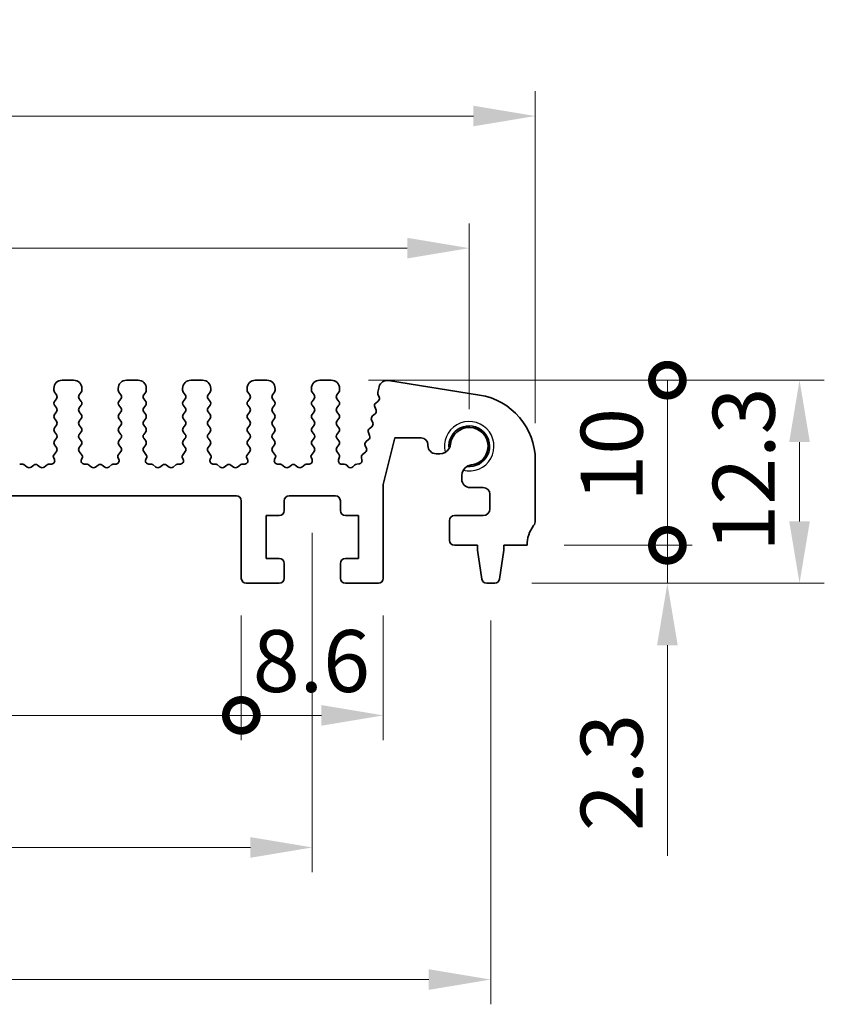
# Model space of a CAD drawing. Units: millimetres. Extents: x 22 to 2799, y 12 to 434.
# Drawn here: x 1517 to 1566, y 221 to 281 of the extents above; entities that cross this region are included whole.
import ezdxf

# ---------------------------------------------------------------- set-up
doc = ezdxf.new("R2010")
doc.units = ezdxf.units.MM
doc.header["$LTSCALE"] = 1.5
doc.layers.get('Defpoints').update_dxf_attribs({"lineweight": 25})
for name, color, linetype, lineweight in [('Dimension (ISO)', 7, 'Continuous', 18), ('Dimension (ISO) @ 1', 7, 'Continuous', 18), ('Visible (ISO)', 7, 'Continuous', 35), ('Visible Narrow (ISO)', 7, 'Continuous', 25)]:
    doc.layers.add(name, color=color, linetype=linetype, lineweight=lineweight)
doc.styles.add('Note Text (TK)', font='MS PGothic.ttf')
doc.dimstyles.new('Default - Method 1b (TK)', dxfattribs={"dimscale": 1.5, "dimtxt": 2.5, "dimasz": 2.5, "dimexe": 1, "dimexo": 1.5, "dimgap": 1, "dimtad": 1, "dimtoh": 1, "dimrnd": 1e-08, "dimdsep": 46, "dimtxsty": 'Note Text (TK)', "dimcen": 0.09, "dimdle": 5, "dimclrd": 100, "dimclre": 100, "dimclrt": 7, "dimadec": 1, "dimazin": 1, "dimtfac": 1, "dimtmove": 0, "dimatfit": 3, "dimfxl": 1, "dimtolj": 1, "dimlwd": -1, "dimlwe": -1, "dimarcsym": 0})

# ---------------------------------------------------------------- blocks, each defined once
blk = doc.blocks.new('*D47')
at = {"layer": 'Defpoints', "color": 0}
for p in [(1548, 274.964), (1468, 254.115), (1548, 254.115)]:
    blk.add_point(p, dxfattribs=at)
at = {"layer": 'Dimension (ISO)', "color": 100}
for p, q in [((1468, 256.365), (1468, 276.464)), ((1548, 256.365), (1548, 276.464)), ((1471.75, 274.964), (1544.25, 274.964))]:
    blk.add_line(p, q, dxfattribs=at)
for points in [[(1471.75, 275.589), (1471.75, 274.339), (1468, 274.964)], [(1544.25, 275.589), (1544.25, 274.339), (1548, 274.964)]]:
    blk.add_solid(points, dxfattribs=at)
at = {"layer": 'Dimension (ISO)', "color": 7, "insert": (1506.675, 278.339), "char_height": 3.75, "attachment_point": 4, "style": 'Note Text (TK)'}
blk.add_mtext('\\A1;80', dxfattribs=at)
blk = doc.blocks.new('*D48')
at = {"layer": 'Defpoints', "color": 0}
for p in [(1544, 266.964), (1472, 254.964), (1544, 254.964)]:
    blk.add_point(p, dxfattribs=at)
at = {"layer": 'Dimension (ISO)', "color": 100}
for p, q in [((1472, 257.214), (1472, 268.464)), ((1544, 257.214), (1544, 268.464)), ((1475.75, 266.964), (1540.25, 266.964))]:
    blk.add_line(p, q, dxfattribs=at)
for points in [[(1475.75, 267.589), (1475.75, 266.339), (1472, 266.964)], [(1540.25, 267.589), (1540.25, 266.339), (1544, 266.964)]]:
    blk.add_solid(points, dxfattribs=at)
at = {"layer": 'Dimension (ISO)', "color": 7, "insert": (1505.592, 270.339), "char_height": 3.75, "attachment_point": 4, "style": 'Note Text (TK)'}
blk.add_mtext('\\A1;72', dxfattribs=at)
blk = doc.blocks.new('_DotSmall')
at = {"color": 0, "linetype": 'ByBlock', "const_width": 0.5}
blk.add_lwpolyline([(-0.0625, 0, 1), (0.0625, 0, 1)], format="xyb", close=True, dxfattribs=at)
blk = doc.blocks.new('*D50')
at = {"layer": 'Defpoints', "color": 0}
for p in [(1485.8, 246.964), (1530.2, 246.964), (1530.2, 238.664)]:
    blk.add_point(p, dxfattribs=at)
at = {"layer": 'Dimension (ISO)', "color": 100}
for p, q in [((1485.8, 244.714), (1485.8, 237.164)), ((1530.2, 244.714), (1530.2, 237.164)), ((1485.8, 238.664), (1530.2, 238.664))]:
    blk.add_line(p, q, dxfattribs=at)
at = {"layer": 'Dimension (ISO)', "color": 100, "xscale": 3.75, "yscale": 3.75, "zscale": 3.75, "rotation": 180}
blk.add_blockref('_DotSmall', (1485.8, 238.664), dxfattribs=at)
at = {"layer": 'Dimension (ISO)', "color": 100, "xscale": 3.75, "yscale": 3.75, "zscale": 3.75}
blk.add_blockref('_DotSmall', (1530.2, 238.664), dxfattribs=at)
at = {"layer": 'Dimension (ISO)', "color": 7, "insert": (1503.551, 242.039), "char_height": 3.75, "attachment_point": 4, "style": 'Note Text (TK)'}
blk.add_mtext('\\A1;44.4', dxfattribs=at)
blk = doc.blocks.new('*D51')
at = {"layer": 'Defpoints', "color": 0}
for p in [(1530.2, 246.964), (1538.8, 246.964), (1538.8, 238.664)]:
    blk.add_point(p, dxfattribs=at)
at = {"layer": 'Dimension (ISO)', "color": 100}
for p, q in [((1530.2, 244.714), (1530.2, 237.164)), ((1538.8, 244.714), (1538.8, 237.164)), ((1530.2, 238.664), (1535.05, 238.664))]:
    blk.add_line(p, q, dxfattribs=at)
blk.add_solid([(1535.05, 239.289), (1535.05, 238.039), (1538.8, 238.664)], dxfattribs=at)
at = {"layer": 'Dimension (ISO)', "color": 100, "xscale": 3.75, "yscale": 3.75, "zscale": 3.75, "rotation": 180}
blk.add_blockref('_DotSmall', (1530.2, 238.664), dxfattribs=at)
at = {"layer": 'Dimension (ISO)', "color": 7, "insert": (1530.894, 241.954), "char_height": 3.75, "attachment_point": 4, "style": 'Note Text (TK)'}
blk.add_mtext('\\A1;8.6', dxfattribs=at)
blk = doc.blocks.new('*D53')
at = {"layer": 'Defpoints', "color": 0}
for p in [(1481.5, 251.964), (1534.5, 251.964), (1534.5, 230.664)]:
    blk.add_point(p, dxfattribs=at)
at = {"layer": 'Dimension (ISO)', "color": 100}
for p, q in [((1481.5, 249.714), (1481.5, 229.164)), ((1534.5, 249.714), (1534.5, 229.164)), ((1485.25, 230.664), (1530.75, 230.664))]:
    blk.add_line(p, q, dxfattribs=at)
for points in [[(1485.25, 231.289), (1485.25, 230.039), (1481.5, 230.664)], [(1530.75, 231.289), (1530.75, 230.039), (1534.5, 230.664)]]:
    blk.add_solid(points, dxfattribs=at)
at = {"layer": 'Dimension (ISO)', "color": 7, "insert": (1505.55, 234.039), "char_height": 3.75, "attachment_point": 4, "style": 'Note Text (TK)'}
blk.add_mtext('\\A1;53', dxfattribs=at)
blk = doc.blocks.new('*D54')
at = {"layer": 'Defpoints', "color": 0}
for p in [(1470.7, 246.664), (1545.3, 246.664), (1545.3, 222.664)]:
    blk.add_point(p, dxfattribs=at)
at = {"layer": 'Dimension (ISO)', "color": 100}
for p, q in [((1470.7, 244.414), (1470.7, 221.164)), ((1545.3, 244.414), (1545.3, 221.164)), ((1474.45, 222.664), (1541.55, 222.664))]:
    blk.add_line(p, q, dxfattribs=at)
for points in [[(1474.45, 223.289), (1474.45, 222.039), (1470.7, 222.664)], [(1541.55, 223.289), (1541.55, 222.039), (1545.3, 222.664)]]:
    blk.add_solid(points, dxfattribs=at)
at = {"layer": 'Dimension (ISO)', "color": 7, "insert": (1503.685, 226.039), "char_height": 3.75, "attachment_point": 4, "style": 'Note Text (TK)'}
blk.add_mtext('\\A1;74.6', dxfattribs=at)
blk = doc.blocks.new('*D55')
at = {"layer": 'Defpoints', "color": 0}
for p in [(1547.5, 248.964), (1556, 248.964), (1545.542, 246.664)]:
    blk.add_point(p, dxfattribs=at)
at = {"layer": 'Dimension (ISO)', "color": 100}
for p, q in [((1556, 248.964), (1556, 256.464)), ((1549.75, 248.964), (1557.5, 248.964)), ((1556, 248.964), (1556, 246.664)), ((1547.792, 246.664), (1557.5, 246.664)), ((1556, 242.914), (1556, 230.155))]:
    blk.add_line(p, q, dxfattribs=at)
blk.add_solid([(1555.375, 242.914), (1556.625, 242.914), (1556, 246.664)], dxfattribs=at)
at = {"layer": 'Dimension (ISO)', "color": 100, "xscale": 3.75, "yscale": 3.75, "zscale": 3.75, "rotation": 270}
blk.add_blockref('_DotSmall', (1556, 248.964), dxfattribs=at)
at = {"layer": 'Dimension (ISO)', "color": 7, "insert": (1552.625, 231.655), "char_height": 3.75, "attachment_point": 4, "rotation": 90, "style": 'Note Text (TK)'}
blk.add_mtext('\\A1;2.3', dxfattribs=at)
blk = doc.blocks.new('*D56')
at = {"layer": 'Defpoints', "color": 0}
for p in [(1535.65, 258.964), (1556, 258.964), (1547.5, 248.964)]:
    blk.add_point(p, dxfattribs=at)
at = {"layer": 'Dimension (ISO)', "color": 100}
for p, q in [((1537.9, 258.964), (1557.5, 258.964)), ((1556, 248.964), (1556, 258.964)), ((1549.75, 248.964), (1557.5, 248.964))]:
    blk.add_line(p, q, dxfattribs=at)
at = {"layer": 'Dimension (ISO)', "color": 100, "xscale": 3.75, "yscale": 3.75, "zscale": 3.75}
for p, rotation in [((1556, 258.964), 90), ((1556, 248.964), 270)]:
    blk.add_blockref('_DotSmall', p, dxfattribs=dict(at, rotation=rotation))
at = {"layer": 'Dimension (ISO)', "color": 7, "insert": (1552.625, 251.608), "char_height": 3.75, "attachment_point": 4, "rotation": 90, "style": 'Note Text (TK)'}
blk.add_mtext('\\A1;10', dxfattribs=at)
blk = doc.blocks.new('*D57')
at = {"layer": 'Defpoints', "color": 0}
for p in [(1535.65, 258.964), (1564, 258.964), (1545.542, 246.664)]:
    blk.add_point(p, dxfattribs=at)
at = {"layer": 'Dimension (ISO)', "color": 100}
for p, q in [((1537.9, 258.964), (1565.5, 258.964)), ((1564, 250.414), (1564, 255.214)), ((1547.792, 246.664), (1565.5, 246.664))]:
    blk.add_line(p, q, dxfattribs=at)
for points in [[(1563.375, 255.214), (1564.625, 255.214), (1564, 258.964)], [(1563.375, 250.414), (1564.625, 250.414), (1564, 246.664)]]:
    blk.add_solid(points, dxfattribs=at)
at = {"layer": 'Dimension (ISO)', "color": 7, "insert": (1560.625, 248.583), "char_height": 3.75, "attachment_point": 4, "rotation": 90, "style": 'Note Text (TK)'}
blk.add_mtext('\\A1;12.3', dxfattribs=at)

msp = doc.modelspace()

# ---------------------------------------------------------------- linework, layer by layer
at = {"layer": 'Visible (ISO)'}
for p, q in [((1520.05, 258.9636), (1519.35, 258.9636)), ((1523.95, 258.9636), (1523.25, 258.9636)), ((1527.85, 258.9636), (1527.15, 258.9636)), ((1531.75, 258.9636), (1531.05, 258.9636)), ((1535.65, 258.9636), (1534.95, 258.9636)), ((1544.6257, 258.066), (1539.1068, 258.9401)), ((1518.85, 258.4636), (1518.85, 258.3636)), ((1518.89, 258.2436), (1519.01, 258.0836)), ((1520.39, 258.0836), (1520.51, 258.2436)), ((1520.55, 258.3636), (1520.55, 258.4636)), ((1522.75, 258.4636), (1522.75, 258.3636)), ((1522.79, 258.2436), (1522.91, 258.0836)), ((1524.29, 258.0836), (1524.41, 258.2436)), ((1524.45, 258.3636), (1524.45, 258.4636)), ((1526.65, 258.4636), (1526.65, 258.3636)), ((1526.69, 258.2436), (1526.81, 258.0836)), ((1528.19, 258.0836), (1528.31, 258.2436)), ((1528.35, 258.3636), (1528.35, 258.4636)), ((1530.55, 258.4636), (1530.55, 258.3636)), ((1530.59, 258.2436), (1530.71, 258.0836)), ((1532.09, 258.0836), (1532.21, 258.2436)), ((1532.25, 258.3636), (1532.25, 258.4636)), ((1534.45, 258.4636), (1534.45, 258.3636)), ((1534.49, 258.2436), (1534.61, 258.0836)), ((1535.99, 258.0836), (1536.11, 258.2436)), ((1536.15, 258.3636), (1536.15, 258.4636)), ((1538.5434, 258.5672), (1538.463, 258.2448)), ((1519.01, 257.8436), (1518.89, 257.6836)), ((1520.51, 257.6836), (1520.39, 257.8436)), ((1522.91, 257.8436), (1522.79, 257.6836)), ((1524.41, 257.6836), (1524.29, 257.8436)), ((1526.81, 257.8436), (1526.69, 257.6836)), ((1528.31, 257.6836), (1528.19, 257.8436)), ((1530.71, 257.8436), (1530.59, 257.6836)), ((1532.21, 257.6836), (1532.09, 257.8436)), ((1534.61, 257.8436), (1534.49, 257.6836)), ((1536.11, 257.6836), (1535.99, 257.8436)), ((1538.4925, 257.7016), (1538.3373, 257.5753)), ((1538.4728, 258.1187), (1538.5505, 257.9344)), ((1518.89, 257.4436), (1519.01, 257.2836)), ((1519.01, 257.0436), (1518.89, 256.8836)), ((1520.39, 257.2836), (1520.51, 257.4436)), ((1520.51, 256.8836), (1520.39, 257.0436)), ((1522.79, 257.4436), (1522.91, 257.2836)), ((1522.91, 257.0436), (1522.79, 256.8836)), ((1524.29, 257.2836), (1524.41, 257.4436)), ((1524.41, 256.8836), (1524.29, 257.0436)), ((1526.69, 257.4436), (1526.81, 257.2836)), ((1526.81, 257.0436), (1526.69, 256.8836)), ((1528.19, 257.2836), (1528.31, 257.4436)), ((1528.31, 256.8836), (1528.19, 257.0436)), ((1530.59, 257.4436), (1530.71, 257.2836)), ((1530.71, 257.0436), (1530.59, 256.8836)), ((1532.09, 257.2836), (1532.21, 257.4436)), ((1532.21, 256.8836), (1532.09, 257.0436)), ((1534.49, 257.4436), (1534.61, 257.2836)), ((1534.61, 257.0436), (1534.49, 256.8836)), ((1535.99, 257.2836), (1536.11, 257.4436)), ((1536.11, 256.8836), (1535.99, 257.0436)), ((1538.2793, 257.3425), (1538.357, 257.1582)), ((1518.89, 256.6436), (1519.01, 256.4836)), ((1520.39, 256.4836), (1520.51, 256.6436)), ((1522.79, 256.6436), (1522.91, 256.4836)), ((1524.29, 256.4836), (1524.41, 256.6436)), ((1526.69, 256.6436), (1526.81, 256.4836)), ((1528.19, 256.4836), (1528.31, 256.6436)), ((1530.59, 256.6436), (1530.71, 256.4836)), ((1532.09, 256.4836), (1532.21, 256.6436)), ((1534.49, 256.6436), (1534.61, 256.4836)), ((1535.99, 256.4836), (1536.11, 256.6436)), ((1538.0857, 256.5662), (1538.1635, 256.382)), ((1538.2989, 256.9253), (1538.1438, 256.7991)), ((1519.01, 256.2436), (1518.89, 256.0836)), ((1518.89, 255.8436), (1519.01, 255.6836)), ((1520.51, 256.0836), (1520.39, 256.2436)), ((1520.39, 255.6836), (1520.51, 255.8436)), ((1522.91, 256.2436), (1522.79, 256.0836)), ((1522.79, 255.8436), (1522.91, 255.6836)), ((1524.41, 256.0836), (1524.29, 256.2436)), ((1524.29, 255.6836), (1524.41, 255.8436)), ((1526.81, 256.2436), (1526.69, 256.0836)), ((1526.69, 255.8436), (1526.81, 255.6836)), ((1528.31, 256.0836), (1528.19, 256.2436)), ((1528.19, 255.6836), (1528.31, 255.8436)), ((1530.71, 256.2436), (1530.59, 256.0836)), ((1530.59, 255.8436), (1530.71, 255.6836)), ((1532.21, 256.0836), (1532.09, 256.2436)), ((1532.09, 255.6836), (1532.21, 255.8436)), ((1534.61, 256.2436), (1534.49, 256.0836)), ((1534.49, 255.8436), (1534.61, 255.6836)), ((1536.11, 256.0836), (1535.99, 256.2436)), ((1535.99, 255.6836), (1536.11, 255.8436)), ((1538.1054, 256.1491), (1537.9503, 256.0229)), ((1519.01, 255.4436), (1518.89, 255.2836)), ((1520.51, 255.2836), (1520.39, 255.4436)), ((1522.91, 255.4436), (1522.79, 255.2836)), ((1524.41, 255.2836), (1524.29, 255.4436)), ((1526.81, 255.4436), (1526.69, 255.2836)), ((1528.31, 255.2836), (1528.19, 255.4436)), ((1530.71, 255.4436), (1530.59, 255.2836)), ((1532.21, 255.2836), (1532.09, 255.4436)), ((1534.61, 255.4436), (1534.49, 255.2836)), ((1536.11, 255.2836), (1535.99, 255.4436)), ((1537.9119, 255.3729), (1537.7567, 255.2466)), ((1537.8922, 255.79), (1537.9699, 255.6057)), ((1538.8, 252.6561), (1539.5, 255.4636)), ((1539.5, 255.4636), (1541.1, 255.4636)), ((1518.89, 255.0436), (1519.01, 254.8836)), ((1520.39, 254.8836), (1520.51, 255.0436)), ((1522.79, 255.0436), (1522.91, 254.8836)), ((1524.29, 254.8836), (1524.41, 255.0436)), ((1526.69, 255.0436), (1526.81, 254.8836)), ((1528.19, 254.8836), (1528.31, 255.0436)), ((1530.59, 255.0436), (1530.71, 254.8836)), ((1532.09, 254.8836), (1532.21, 255.0436)), ((1534.49, 255.0436), (1534.61, 254.8836)), ((1535.99, 254.8836), (1536.11, 255.0436)), ((1537.6987, 255.0138), (1537.7764, 254.8295)), ((1541.5, 255.0636), (1541.5, 255.0098)), ((1518.8226, 254.3106), (1518.8852, 254.1639)), ((1519.01, 254.6436), (1518.8346, 254.4098)), ((1520.5654, 254.4098), (1520.39, 254.6436)), ((1520.5148, 254.1639), (1520.5774, 254.3106)), ((1522.7226, 254.3106), (1522.7852, 254.1639)), ((1522.91, 254.6436), (1522.7346, 254.4098)), ((1524.4654, 254.4098), (1524.29, 254.6436)), ((1524.4148, 254.1639), (1524.4774, 254.3106)), ((1526.6226, 254.3106), (1526.6852, 254.1639)), ((1526.81, 254.6436), (1526.6346, 254.4098)), ((1528.3654, 254.4098), (1528.19, 254.6436)), ((1528.3148, 254.1639), (1528.3774, 254.3106)), ((1530.5226, 254.3106), (1530.5852, 254.1639)), ((1530.71, 254.6436), (1530.5346, 254.4098)), ((1532.2654, 254.4098), (1532.09, 254.6436)), ((1532.2148, 254.1639), (1532.2774, 254.3106)), ((1534.4226, 254.3106), (1534.4852, 254.1639)), ((1534.61, 254.6436), (1534.4346, 254.4098)), ((1536.1045, 254.491), (1535.99, 254.6436)), ((1536.086, 254.1321), (1536.1373, 254.3176)), ((1537.477, 254.2528), (1537.505, 254.1384)), ((1537.7183, 254.5966), (1537.545, 254.4556)), ((1542, 254.5098), (1542.2208, 254.5098)), ((1548, 250.4636), (1548, 254.1152)), ((1516.9823, 253.8701), (1516.7828, 253.8861)), ((1517.23, 253.7036), (1517.0343, 253.8504)), ((1517.63, 253.8236), (1517.47, 253.7036)), ((1518.03, 253.7036), (1517.87, 253.8236)), ((1518.4657, 253.8504), (1518.27, 253.7036)), ((1518.7172, 253.8861), (1518.5177, 253.8701)), ((1520.8823, 253.8701), (1520.6828, 253.8861)), ((1521.13, 253.7036), (1520.9343, 253.8504)), ((1521.53, 253.8236), (1521.37, 253.7036)), ((1521.93, 253.7036), (1521.77, 253.8236)), ((1522.3657, 253.8504), (1522.17, 253.7036)), ((1522.6172, 253.8861), (1522.4177, 253.8701)), ((1524.7823, 253.8701), (1524.5828, 253.8861)), ((1525.03, 253.7036), (1524.8343, 253.8504)), ((1525.43, 253.8236), (1525.27, 253.7036)), ((1525.83, 253.7036), (1525.67, 253.8236)), ((1526.2657, 253.8504), (1526.07, 253.7036)), ((1526.5172, 253.8861), (1526.3177, 253.8701)), ((1528.6823, 253.8701), (1528.4828, 253.8861)), ((1528.93, 253.7036), (1528.7343, 253.8504)), ((1529.33, 253.8236), (1529.17, 253.7036)), ((1529.73, 253.7036), (1529.57, 253.8236)), ((1530.1657, 253.8504), (1529.97, 253.7036)), ((1530.4172, 253.8861), (1530.2177, 253.8701)), ((1532.5823, 253.8701), (1532.3828, 253.8861)), ((1532.83, 253.7036), (1532.6343, 253.8504)), ((1533.23, 253.8236), (1533.07, 253.7036)), ((1533.63, 253.7036), (1533.47, 253.8236)), ((1534.0657, 253.8504), (1533.87, 253.7036)), ((1534.3172, 253.8861), (1534.1177, 253.8701)), ((1536.4324, 253.88), (1536.2803, 253.8788)), ((1536.6685, 253.7214), (1536.5806, 253.8161)), ((1537.0495, 253.8161), (1536.9616, 253.7214)), ((1537.3092, 253.8908), (1537.1976, 253.88)), ((1543.55, 253.1848), (1543.55, 252.9636)), ((1538.8, 246.9636), (1538.8, 252.6561)), ((1544.05, 252.4636), (1544.85, 252.4636)), ((1486.1, 251.9636), (1529.9, 251.9636)), ((1530.2, 251.6636), (1530.2, 246.9636)), ((1532.8, 251.0636), (1532.8, 251.6636)), ((1533.1, 251.9636), (1535.9, 251.9636)), ((1536.2, 251.6636), (1536.2, 251.0636)), ((1545.25, 252.0636), (1545.25, 251.1636)), ((1531.7, 248.1636), (1531.7, 250.7636)), ((1531.7, 250.7636), (1532.5, 250.7636)), ((1536.5, 250.7636), (1537.3, 250.7636)), ((1537.3, 250.7636), (1537.3, 248.1636)), ((1544.85, 250.7636), (1543.1, 250.7636)), ((1542.8, 250.4636), (1542.8, 249.2636)), ((1543.1, 248.9636), (1544.5, 248.9636)), ((1544.5, 248.9636), (1544.5, 248.6636)), ((1546.1, 248.6636), (1546.1, 248.9636)), ((1546.1, 248.9636), (1547.5, 248.9636)), ((1532.5, 248.1636), (1531.7, 248.1636)), ((1537.3, 248.1636), (1536.5, 248.1636)), ((1544.5, 248.6636), (1544.7617, 246.9191)), ((1545.8383, 246.9191), (1546.1, 248.6636)), ((1532.8, 246.9636), (1532.8, 247.8636)), ((1536.2, 247.8636), (1536.2, 246.9636)), ((1530.5, 246.6636), (1532.5, 246.6636)), ((1536.5, 246.6636), (1538.5, 246.6636)), ((1545.0584, 246.6636), (1545.5416, 246.6636))]:
    msp.add_line(p, q, dxfattribs=at)
for centre, radius, start, end in [((1519.35, 258.4636), 0.5, 90, 180), ((1520.05, 258.4636), 0.5, 0, 90), ((1523.25, 258.4636), 0.5, 90, 180), ((1523.95, 258.4636), 0.5, 0, 90), ((1527.15, 258.4636), 0.5, 90, 180), ((1527.85, 258.4636), 0.5, 0, 90), ((1531.05, 258.4636), 0.5, 90, 180), ((1531.75, 258.4636), 0.5, 0, 90), ((1534.95, 258.4636), 0.5, 90, 180), ((1535.65, 258.4636), 0.5, 0, 90), ((1539.0286, 258.4462), 0.5, 81, 166), ((1519.05, 258.3636), 0.2, 180, 216.869898), ((1520.35, 258.3636), 0.2, 323.130102, 0), ((1522.95, 258.3636), 0.2, 180, 216.869898), ((1524.25, 258.3636), 0.2, 323.130102, 0), ((1526.85, 258.3636), 0.2, 180, 216.869898), ((1528.15, 258.3636), 0.2, 323.130102, 0), ((1530.75, 258.3636), 0.2, 180, 216.869898), ((1532.05, 258.3636), 0.2, 323.130102, 0), ((1534.65, 258.3636), 0.2, 180, 216.869898), ((1535.95, 258.3636), 0.2, 323.130102, 0), ((1538.6571, 258.1964), 0.2, 166, 202.869898), ((1519.05, 257.5636), 0.2, 143.130102, 216.869898), ((1518.85, 257.9636), 0.2, 323.130102, 36.869898), ((1520.55, 257.9636), 0.2, 143.130102, 216.869898), ((1520.35, 257.5636), 0.2, 323.130102, 36.869898), ((1522.95, 257.5636), 0.2, 143.130102, 216.869898), ((1522.75, 257.9636), 0.2, 323.130102, 36.869898), ((1524.45, 257.9636), 0.2, 143.130102, 216.869898), ((1524.25, 257.5636), 0.2, 323.130102, 36.869898), ((1526.85, 257.5636), 0.2, 143.130102, 216.869898), ((1526.65, 257.9636), 0.2, 323.130102, 36.869898), ((1528.35, 257.9636), 0.2, 143.130102, 216.869898), ((1528.15, 257.5636), 0.2, 323.130102, 36.869898), ((1530.75, 257.5636), 0.2, 143.130102, 216.869898), ((1530.55, 257.9636), 0.2, 323.130102, 36.869898), ((1532.25, 257.9636), 0.2, 143.130102, 216.869898), ((1532.05, 257.5636), 0.2, 323.130102, 36.869898), ((1534.65, 257.5636), 0.2, 143.130102, 216.869898), ((1534.45, 257.9636), 0.2, 323.130102, 36.869898), ((1536.15, 257.9636), 0.2, 143.130102, 216.869898), ((1535.95, 257.5636), 0.2, 323.130102, 36.869898), ((1538.3663, 257.8567), 0.2, 309.130102, 22.869898), ((1544, 254.1152), 4, 0, 81), ((1518.85, 257.1636), 0.2, 323.130102, 36.869898), ((1520.55, 257.1636), 0.2, 143.130102, 216.869898), ((1522.75, 257.1636), 0.2, 323.130102, 36.869898), ((1524.45, 257.1636), 0.2, 143.130102, 216.869898), ((1526.65, 257.1636), 0.2, 323.130102, 36.869898), ((1528.35, 257.1636), 0.2, 143.130102, 216.869898), ((1530.55, 257.1636), 0.2, 323.130102, 36.869898), ((1532.25, 257.1636), 0.2, 143.130102, 216.869898), ((1534.45, 257.1636), 0.2, 323.130102, 36.869898), ((1536.15, 257.1636), 0.2, 143.130102, 216.869898), ((1538.4636, 257.4202), 0.2, 129.130102, 202.869898), ((1538.1727, 257.0805), 0.2, 309.130102, 22.869898), ((1519.05, 256.7636), 0.2, 143.130102, 216.869898), ((1518.85, 256.3636), 0.2, 323.130102, 36.869898), ((1520.55, 256.3636), 0.2, 143.130102, 216.869898), ((1520.35, 256.7636), 0.2, 323.130102, 36.869898), ((1522.95, 256.7636), 0.2, 143.130102, 216.869898), ((1522.75, 256.3636), 0.2, 323.130102, 36.869898), ((1524.45, 256.3636), 0.2, 143.130102, 216.869898), ((1524.25, 256.7636), 0.2, 323.130102, 36.869898), ((1526.85, 256.7636), 0.2, 143.130102, 216.869898), ((1526.65, 256.3636), 0.2, 323.130102, 36.869898), ((1528.35, 256.3636), 0.2, 143.130102, 216.869898), ((1528.15, 256.7636), 0.2, 323.130102, 36.869898), ((1530.75, 256.7636), 0.2, 143.130102, 216.869898), ((1530.55, 256.3636), 0.2, 323.130102, 36.869898), ((1532.25, 256.3636), 0.2, 143.130102, 216.869898), ((1532.05, 256.7636), 0.2, 323.130102, 36.869898), ((1534.65, 256.7636), 0.2, 143.130102, 216.869898), ((1534.45, 256.3636), 0.2, 323.130102, 36.869898), ((1536.15, 256.3636), 0.2, 143.130102, 216.869898), ((1535.95, 256.7636), 0.2, 323.130102, 36.869898), ((1538.27, 256.644), 0.2, 129.130102, 202.869898), ((1519.05, 255.9636), 0.2, 143.130102, 216.869898), ((1520.35, 255.9636), 0.2, 323.130102, 36.869898), ((1522.95, 255.9636), 0.2, 143.130102, 216.869898), ((1524.25, 255.9636), 0.2, 323.130102, 36.869898), ((1526.85, 255.9636), 0.2, 143.130102, 216.869898), ((1528.15, 255.9636), 0.2, 323.130102, 36.869898), ((1530.75, 255.9636), 0.2, 143.130102, 216.869898), ((1532.05, 255.9636), 0.2, 323.130102, 36.869898), ((1534.65, 255.9636), 0.2, 143.130102, 216.869898), ((1535.95, 255.9636), 0.2, 323.130102, 36.869898), ((1538.0765, 255.8677), 0.2, 129.130102, 202.869898), ((1537.9792, 256.3042), 0.2, 309.130102, 22.869898), ((1544, 254.9636), 1.2295, 263.67659, 186.446116), ((1544, 254.9636), 1.14, 276.415158, 173.707548), ((1519.05, 255.1636), 0.2, 143.130102, 216.869898), ((1518.85, 255.5636), 0.2, 323.130102, 36.869898), ((1520.55, 255.5636), 0.2, 143.130102, 216.869898), ((1520.35, 255.1636), 0.2, 323.130102, 36.869898), ((1522.95, 255.1636), 0.2, 143.130102, 216.869898), ((1522.75, 255.5636), 0.2, 323.130102, 36.869898), ((1524.45, 255.5636), 0.2, 143.130102, 216.869898), ((1524.25, 255.1636), 0.2, 323.130102, 36.869898), ((1526.85, 255.1636), 0.2, 143.130102, 216.869898), ((1526.65, 255.5636), 0.2, 323.130102, 36.869898), ((1528.35, 255.5636), 0.2, 143.130102, 216.869898), ((1528.15, 255.1636), 0.2, 323.130102, 36.869898), ((1530.75, 255.1636), 0.2, 143.130102, 216.869898), ((1530.55, 255.5636), 0.2, 323.130102, 36.869898), ((1532.25, 255.5636), 0.2, 143.130102, 216.869898), ((1532.05, 255.1636), 0.2, 323.130102, 36.869898), ((1534.65, 255.1636), 0.2, 143.130102, 216.869898), ((1534.45, 255.5636), 0.2, 323.130102, 36.869898), ((1536.15, 255.5636), 0.2, 143.130102, 216.869898), ((1535.95, 255.1636), 0.2, 323.130102, 36.869898), ((1537.8829, 255.0915), 0.2, 129.130102, 202.869898), ((1537.7857, 255.528), 0.2, 309.130102, 22.869898), ((1541.1, 255.0636), 0.4, 0, 90), ((1518.85, 254.7636), 0.2, 323.130102, 36.869898), ((1520.55, 254.7636), 0.2, 143.130102, 216.869898), ((1522.75, 254.7636), 0.2, 323.130102, 36.869898), ((1524.45, 254.7636), 0.2, 143.130102, 216.869898), ((1526.65, 254.7636), 0.2, 323.130102, 36.869898), ((1528.35, 254.7636), 0.2, 143.130102, 216.869898), ((1530.55, 254.7636), 0.2, 323.130102, 36.869898), ((1532.25, 254.7636), 0.2, 143.130102, 216.869898), ((1534.45, 254.7636), 0.2, 323.130102, 36.869898), ((1536.15, 254.7636), 0.2, 143.130102, 216.869898), ((1537.5921, 254.7518), 0.2, 309.130102, 22.869898), ((1542, 255.0098), 0.5, 180, 270), ((1542.2208, 255.1598), 0.65, 270, 329.056572), ((1542.2208, 255.1598), 0.65, 329.056572, 353.707548), ((1518.7012, 254.0855), 0.2, 274.583492, 23.106781), ((1518.9146, 254.3498), 0.1, 143.130102, 203.106781), ((1520.6988, 254.0855), 0.2, 156.893219, 265.416508), ((1520.4854, 254.3498), 0.1, 336.893219, 36.869898), ((1522.6012, 254.0855), 0.2, 274.583492, 23.106781), ((1522.8146, 254.3498), 0.1, 143.130102, 203.106781), ((1524.5988, 254.0855), 0.2, 156.893219, 265.416508), ((1524.3854, 254.3498), 0.1, 336.893219, 36.869898), ((1526.5012, 254.0855), 0.2, 274.583492, 23.106781), ((1526.7146, 254.3498), 0.1, 143.130102, 203.106781), ((1528.4988, 254.0855), 0.2, 156.893219, 265.416508), ((1528.2854, 254.3498), 0.1, 336.893219, 36.869898), ((1530.4012, 254.0855), 0.2, 274.583492, 23.106781), ((1530.6146, 254.3498), 0.1, 143.130102, 203.106781), ((1532.3988, 254.0855), 0.2, 156.893219, 265.416508), ((1532.1854, 254.3498), 0.1, 336.893219, 36.869898), ((1534.3012, 254.0855), 0.2, 274.583492, 23.106781), ((1534.5146, 254.3498), 0.1, 143.130102, 203.106781), ((1536.2787, 254.0787), 0.2, 164.541185, 270.458815), ((1535.9445, 254.371), 0.2, 344.541185, 36.869898), ((1537.3108, 254.0908), 0.2, 269.541185, 13.772806), ((1537.6712, 254.3005), 0.2, 129.130102, 193.772806), ((1516.9743, 253.7704), 0.1, 53.130102, 85.416508), ((1517.35, 253.8636), 0.2, 233.130102, 306.869898), ((1517.75, 253.6636), 0.2, 53.130102, 126.869898), ((1518.15, 253.8636), 0.2, 233.130102, 306.869898), ((1518.5257, 253.7704), 0.1, 94.583492, 126.869898), ((1520.8743, 253.7704), 0.1, 53.130102, 85.416508), ((1521.25, 253.8636), 0.2, 233.130102, 306.869898), ((1521.65, 253.6636), 0.2, 53.130102, 126.869898), ((1522.05, 253.8636), 0.2, 233.130102, 306.869898), ((1522.4257, 253.7704), 0.1, 94.583492, 126.869898), ((1524.7743, 253.7704), 0.1, 53.130102, 85.416508), ((1525.15, 253.8636), 0.2, 233.130102, 306.869898), ((1525.55, 253.6636), 0.2, 53.130102, 126.869898), ((1525.95, 253.8636), 0.2, 233.130102, 306.869898), ((1526.3257, 253.7704), 0.1, 94.583492, 126.869898), ((1528.6743, 253.7704), 0.1, 53.130102, 85.416508), ((1529.05, 253.8636), 0.2, 233.130102, 306.869898), ((1529.45, 253.6636), 0.2, 53.130102, 126.869898), ((1529.85, 253.8636), 0.2, 233.130102, 306.869898), ((1530.2257, 253.7704), 0.1, 94.583492, 126.869898), ((1532.5743, 253.7704), 0.1, 53.130102, 85.416508), ((1532.95, 253.8636), 0.2, 233.130102, 306.869898), ((1533.35, 253.6636), 0.2, 53.130102, 126.869898), ((1533.75, 253.8636), 0.2, 233.130102, 306.869898), ((1534.1257, 253.7704), 0.1, 94.583492, 126.869898), ((1536.434, 253.68), 0.2, 42.882483, 90.458815), ((1536.815, 253.8575), 0.2, 222.882483, 317.117517), ((1537.196, 253.68), 0.2, 89.541185, 137.117517), ((1544.2, 253.1848), 0.65, 121.066134, 180), ((1544.2, 253.1848), 0.65, 96.415158, 121.066134), ((1544.05, 252.9636), 0.5, 180, 270), ((1544.85, 252.0636), 0.4, 0, 90), ((1529.9, 251.6636), 0.3, 0, 90), ((1533.1, 251.6636), 0.3, 90, 180), ((1535.9, 251.6636), 0.3, 0, 90), ((1544.85, 251.1636), 0.4, 270, 0), ((1532.5, 251.0636), 0.3, 270, 0), ((1536.5, 251.0636), 0.3, 180, 270), ((1543.1, 250.4636), 0.3, 90, 180), ((1549.5, 248.9636), 2, 143.130103, 180), ((1547.5, 250.4636), 0.5, 323.130103, 0), ((1543.1, 249.2636), 0.3, 180, 270), ((1532.5, 247.8636), 0.3, 0, 90), ((1536.5, 247.8636), 0.3, 90, 180), ((1530.5, 246.9636), 0.3, 180, 270), ((1532.5, 246.9636), 0.3, 270, 0), ((1536.5, 246.9636), 0.3, 180, 270), ((1538.5, 246.9636), 0.3, 270, 0), ((1545.0584, 246.9636), 0.3, 188.530766, 270), ((1545.5416, 246.9636), 0.3, 270, 351.469234)]:
    msp.add_arc(centre, radius, start, end, dxfattribs=at)
at = {"layer": 'Visible Narrow (ISO)'}
msp.add_arc((1544, 254.9636), 1.5, 255.966109, 194.156598, dxfattribs=at)

# ---------------------------------------------------------------- dimensions: what is measured, and where the dimension line sits
at = {"layer": 'Dimension (ISO) @ 1', "color": 100}
for base, p1, p2, angle, override, picture, middle in [((1548, 274.9636), (1468, 254.1152), (1548, 254.1152), 180, {"dimscale": 1, "dimtxt": 3.75, "dimasz": 3.75, "dimexe": 1.5, "dimexo": 2.25, "dimgap": 1.5, "dimtoh": 0, "dimcen": 0.135, "dimtix": 0, "dimtofl": 0, "dimtmove": 0, "dimatfit": 1}, '*D47', (1509.179, 274.9636)), ((1544, 266.9636), (1472, 254.9636), (1544, 254.9636), 180, {"dimscale": 1, "dimtxt": 3.75, "dimasz": 3.75, "dimexe": 1.5, "dimexo": 2.25, "dimgap": 1.5, "dimtoh": 0, "dimcen": 0.135, "dimtix": 0, "dimtofl": 0, "dimtmove": 0, "dimatfit": 1}, '*D48', (1508, 266.9636)), ((1556, 258.9636), (1547.5, 248.9636), (1535.65, 258.9636), 90, {"dimscale": 1, "dimtxt": 3.75, "dimasz": 3.75, "dimexe": 1.5, "dimexo": 2.25, "dimgap": 1.5, "dimtoh": 0, "dimblk1": 'DotSmall', "dimblk2": 'DotSmall', "dimsah": 1, "dimcen": 0.135, "dimdle": 0, "dimtix": 0, "dimtofl": 1, "dimtmove": 0, "dimatfit": 1}, '*D56', (1556, 253.9519)), ((1564, 258.9636), (1545.5416, 246.6636), (1535.65, 258.9636), 90, {"dimscale": 1, "dimtxt": 3.75, "dimasz": 3.75, "dimexe": 1.5, "dimexo": 2.25, "dimgap": 1.5, "dimtoh": 0, "dimcen": 0.135, "dimtix": 0, "dimtofl": 0, "dimtmove": 0, "dimatfit": 1}, '*D57', (1564, 252.8019)), ((1556, 248.9636), (1545.5416, 246.6636), (1547.5, 248.9636), 90, {"dimscale": 1, "dimtxt": 3.75, "dimasz": 3.75, "dimexe": 1.5, "dimexo": 2.25, "dimgap": 1.5, "dimtoh": 0, "dimblk2": 'DotSmall', "dimsah": 1, "dimcen": 0.135, "dimdle": 0, "dimtix": 0, "dimtofl": 1, "dimtmove": 0, "dimatfit": 1}, '*D55', (1556, 234.6594)), ((1534.5, 230.6636), (1481.5, 251.9636), (1534.5, 251.9636), 180, {"dimscale": 1, "dimtxt": 3.75, "dimasz": 3.75, "dimexe": 1.5, "dimexo": 2.25, "dimgap": 1.5, "dimtoh": 0, "dimcen": 0.135, "dimtix": 0, "dimtofl": 0, "dimtmove": 0, "dimatfit": 1}, '*D53', (1508, 230.6636)), ((1530.2, 238.6636), (1485.8, 246.9636), (1530.2, 246.9636), 180, {"dimscale": 1, "dimtxt": 3.75, "dimasz": 3.75, "dimexe": 1.5, "dimexo": 2.25, "dimgap": 1.5, "dimtoh": 0, "dimblk1": 'DotSmall', "dimblk2": 'DotSmall', "dimsah": 1, "dimcen": 0.135, "dimdle": 0, "dimtix": 0, "dimtofl": 0, "dimtmove": 0, "dimatfit": 1}, '*D50', (1508.015, 238.6636)), ((1538.8, 238.6636), (1530.2, 246.9636), (1538.8, 246.9636), 180, {"dimscale": 1, "dimtxt": 3.75, "dimasz": 3.75, "dimexe": 1.5, "dimexo": 2.25, "dimgap": 1.5, "dimtoh": 0, "dimblk1": 'DotSmall', "dimsah": 1, "dimcen": 0.135, "dimdle": 0, "dimtix": 0, "dimtofl": 1, "dimtmove": 1, "dimatfit": 1}, '*D51', (1533.8979, 238.5794)), ((1545.3, 222.6636), (1470.7, 246.6636), (1545.3, 246.6636), 180, {"dimscale": 1, "dimtxt": 3.75, "dimasz": 3.75, "dimexe": 1.5, "dimexo": 2.25, "dimgap": 1.5, "dimtoh": 0, "dimcen": 0.135, "dimtix": 0, "dimtofl": 0, "dimtmove": 0, "dimatfit": 1}, '*D54', (1508, 222.6636))]:
    dim = msp.add_linear_dim(base=base, p1=p1, p2=p2, angle=angle, dimstyle='Default - Method 1b (TK)', override=override, dxfattribs=at)
    dim.commit()
    dim.dimension.update_dxf_attribs({"geometry": picture, "text_midpoint": middle, "dimtype": 128})

doc.saveas('drawing.dxf')
